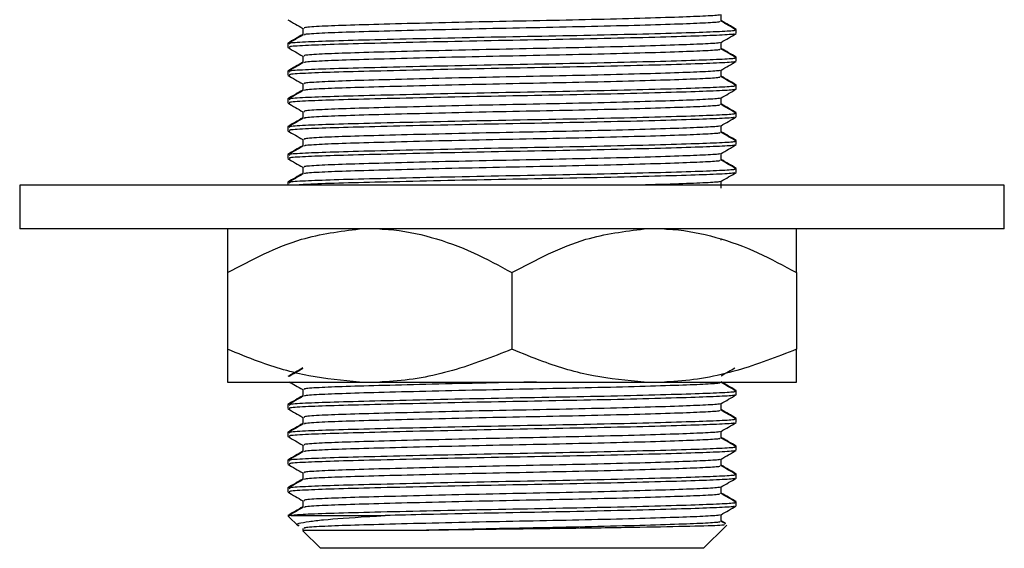
# Model space of a CAD drawing. Units: millimetres. Extents: x 4 to 1496, y 5 to 1495.
# Drawn here: x 1096 to 1141, y 519 to 543 of the extents above; entities that cross this region are included whole.
import ezdxf

# ---------------------------------------------------------------- set-up
doc = ezdxf.new("R2010")
doc.units = ezdxf.units.MM

msp = doc.modelspace()

# ---------------------------------------------------------------- linework, layer by layer
at = {"color": 7, "linetype": 'Continuous', "lineweight": 25}
for p, q in [((1128.301, 542.809), (1128.301, 543.123)), ((1109.176, 542.492), (1109.176, 542.178)), ((1128.929, 542.449), (1128.988, 542.441)), ((1128.988, 542.413), (1128.988, 542.441)), ((1128.988, 542.254), (1128.988, 542.413)), ((1108.54, 541.814), (1108.488, 541.806)), ((1108.488, 541.806), (1108.488, 541.778)), ((1128.301, 541.539), (1128.301, 541.853)), ((1108.488, 541.778), (1108.488, 541.619)), ((1109.176, 541.222), (1109.176, 540.908)), ((1128.988, 541.171), (1128.955, 541.165)), ((1128.988, 541.143), (1128.988, 541.171)), ((1128.988, 540.984), (1128.988, 541.143)), ((1108.54, 540.544), (1108.488, 540.536)), ((1108.488, 540.536), (1108.488, 540.508)), ((1108.488, 540.508), (1108.488, 540.349)), ((1128.301, 540.269), (1128.301, 540.583)), ((1109.176, 539.952), (1109.176, 539.638)), ((1128.929, 539.909), (1128.988, 539.901)), ((1128.988, 539.873), (1128.988, 539.901)), ((1128.988, 539.714), (1128.988, 539.873)), ((1108.54, 539.274), (1108.488, 539.266)), ((1108.488, 539.266), (1108.488, 539.238)), ((1108.488, 539.238), (1108.488, 539.079)), ((1128.301, 538.999), (1128.301, 539.313)), ((1109.176, 538.682), (1109.176, 538.368)), ((1128.988, 538.631), (1128.955, 538.625)), ((1128.988, 538.603), (1128.988, 538.631)), ((1128.988, 538.444), (1128.988, 538.603)), ((1108.54, 538.004), (1108.488, 537.996)), ((1108.488, 537.996), (1108.488, 537.968)), ((1108.488, 537.968), (1108.488, 537.809)), ((1128.301, 537.729), (1128.301, 538.043)), ((1109.176, 537.412), (1109.176, 537.098)), ((1128.929, 537.369), (1128.988, 537.361)), ((1128.988, 537.333), (1128.988, 537.361)), ((1128.988, 537.174), (1128.988, 537.333)), ((1108.54, 536.734), (1108.488, 536.726)), ((1108.488, 536.726), (1108.488, 536.698)), ((1108.488, 536.698), (1108.488, 536.539)), ((1128.301, 536.459), (1128.301, 536.773)), ((1109.176, 536.142), (1109.176, 535.828)), ((1128.988, 536.091), (1128.955, 536.085)), ((1128.988, 536.063), (1128.988, 536.091)), ((1128.988, 535.904), (1128.988, 536.063)), ((1128.301, 535.189), (1128.301, 535.503)), ((1096.238, 535.324), (1096.238, 533.324)), ((1141.238, 535.324), (1096.238, 535.324)), ((1108.54, 535.464), (1108.488, 535.456)), ((1108.488, 535.456), (1108.488, 535.428)), ((1108.488, 535.428), (1108.488, 535.324)), ((1141.238, 533.324), (1141.238, 535.324)), ((1141.238, 533.324), (1096.238, 533.324)), ((1128.301, 532.808), (1128.301, 532.873)), ((1105.738, 531.324), (1105.738, 527.824)), ((1118.738, 531.324), (1118.738, 527.824)), ((1131.738, 531.324), (1131.738, 527.824)), ((1105.738, 526.324), (1111.773, 526.324)), ((1111.773, 526.324), (1112.704, 526.324)), ((1112.704, 526.324), (1124.773, 526.324)), ((1124.773, 526.324), (1125.704, 526.324)), ((1125.704, 526.324), (1131.738, 526.324)), ((1109.176, 525.982), (1109.176, 525.668)), ((1128.929, 525.939), (1128.988, 525.931)), ((1128.988, 525.903), (1128.988, 525.931)), ((1128.988, 525.744), (1128.988, 525.903)), ((1108.54, 525.304), (1108.488, 525.296)), ((1108.488, 525.296), (1108.488, 525.268)), ((1108.488, 525.268), (1108.488, 525.109)), ((1128.301, 525.029), (1128.301, 525.343)), ((1109.176, 524.712), (1109.176, 524.398)), ((1128.929, 524.669), (1128.988, 524.661)), ((1128.988, 524.633), (1128.988, 524.661)), ((1128.988, 524.474), (1128.988, 524.633)), ((1108.54, 524.034), (1108.488, 524.026)), ((1108.488, 524.026), (1108.488, 523.998)), ((1108.488, 523.998), (1108.488, 523.839)), ((1128.301, 523.759), (1128.301, 524.073)), ((1109.176, 523.442), (1109.176, 523.128)), ((1128.988, 523.391), (1128.955, 523.385)), ((1128.988, 523.363), (1128.988, 523.391)), ((1128.988, 523.204), (1128.988, 523.363)), ((1108.54, 522.764), (1108.488, 522.756)), ((1108.488, 522.756), (1108.488, 522.728)), ((1108.488, 522.728), (1108.488, 522.569)), ((1128.301, 522.489), (1128.301, 522.803)), ((1109.176, 522.172), (1109.176, 521.858)), ((1128.929, 522.129), (1128.988, 522.121)), ((1128.988, 522.093), (1128.988, 522.121)), ((1128.988, 521.934), (1128.988, 522.093)), ((1108.54, 521.494), (1108.488, 521.486)), ((1108.488, 521.486), (1108.488, 521.458)), ((1108.488, 521.458), (1108.488, 521.299)), ((1128.301, 521.219), (1128.301, 521.533)), ((1109.176, 520.902), (1109.176, 520.588)), ((1128.988, 520.851), (1128.955, 520.845)), ((1128.988, 520.823), (1128.988, 520.851)), ((1128.988, 520.664), (1128.988, 520.823)), ((1108.508, 520.205), (1108.512, 520.201)), ((1108.643, 520.224), (1108.512, 520.201)), ((1108.512, 520.201), (1108.983, 519.73)), ((1108.643, 520.224), (1112.942, 520.224)), ((1128.301, 519.949), (1128.301, 520.263)), ((1128.501, 519.866), (1128.301, 519.982)), ((1128.504, 519.836), (1128.301, 519.953)), ((1128.507, 519.743), (1128.55, 519.786)), ((1109.176, 519.632), (1109.176, 519.537)), ((1109.184, 519.529), (1109.988, 518.724)), ((1127.488, 518.724), (1128.507, 519.743)), ((1127.488, 518.724), (1109.988, 518.724))]:
    msp.add_line(p, q, dxfattribs=at)
for points, knots in [([(1108.495, 542.881), (1108.61, 542.815), (1108.837, 542.684), (1109.064, 542.553), (1109.176, 542.488)], [0, 0, 0, 0, 0.505414, 1, 1, 1, 1]), ([(1128.216, 543.119), (1128.225, 543.112), (1128.259, 543.088), (1127.651, 543.049), (1126.44, 542.999), (1124.641, 542.943), (1122.443, 542.887), (1120.018, 542.837), (1117.509, 542.788), (1115.052, 542.732), (1112.854, 542.676), (1111.073, 542.626), (1109.836, 542.576), (1109.195, 542.529), (1109.244, 542.501), (1109.261, 542.492)], [0, 0, 0, 0, 0.0303884, 0.1133023, 0.1962163, 0.2820578, 0.3678994, 0.4508134, 0.5337273, 0.6195689, 0.7054104, 0.7883244, 0.8712383, 0.9570799, 1, 1, 1, 1]), ([(1128.216, 542.81), (1128.233, 542.8), (1128.28, 542.773), (1127.657, 542.732), (1126.438, 542.682), (1124.642, 542.626), (1122.443, 542.57), (1120.018, 542.52), (1117.509, 542.47), (1115.052, 542.414), (1112.855, 542.358), (1111.072, 542.308), (1109.842, 542.259), (1109.216, 542.214), (1109.251, 542.189), (1109.26, 542.183)], [0, 0, 0, 0, 0.042975, 0.125884, 0.208793, 0.29463, 0.380466, 0.463375, 0.546284, 0.632121, 0.717957, 0.800867, 0.883776, 0.969612, 1, 1, 1, 1]), ([(1128.981, 542.449), (1128.866, 542.515), (1128.64, 542.646), (1128.413, 542.777), (1128.301, 542.842)], [0, 0, 0, 0, 0.505766, 1, 1, 1, 1]), ([(1128.982, 542.42), (1128.867, 542.486), (1128.64, 542.617), (1128.413, 542.749), (1128.301, 542.813)], [0, 0, 0, 0, 0.505197, 1, 1, 1, 1]), ([(1128.898, 542.413), (1128.915, 542.403), (1128.966, 542.376), (1128.298, 542.335), (1126.992, 542.285), (1125.066, 542.229), (1122.709, 542.173), (1120.11, 542.123), (1117.421, 542.073), (1114.787, 542.017), (1112.431, 541.961), (1110.522, 541.911), (1109.197, 541.862), (1108.509, 541.815), (1108.562, 541.787), (1108.579, 541.778)], [0, 0, 0, 0, 0.042515, 0.124403, 0.206291, 0.29107, 0.375848, 0.457736, 0.539624, 0.624403, 0.709182, 0.79107, 0.872957, 0.957736, 1, 1, 1, 1]), ([(1109.183, 542.183), (1109.068, 542.116), (1108.839, 541.984), (1108.61, 541.851), (1108.495, 541.785)], [0, 0, 0, 0, 0.499991, 1, 1, 1, 1]), ([(1109.176, 542.207), (1109.064, 542.142), (1108.837, 542.011), (1108.61, 541.88), (1108.496, 541.814)], [0, 0, 0, 0, 0.494234, 1, 1, 1, 1]), ([(1128.898, 542.246), (1128.908, 542.24), (1128.945, 542.215), (1128.292, 542.176), (1126.994, 542.126), (1125.066, 542.07), (1122.71, 542.014), (1120.11, 541.964), (1117.421, 541.915), (1114.787, 541.859), (1112.431, 541.802), (1110.522, 541.753), (1109.197, 541.703), (1108.509, 541.656), (1108.562, 541.628), (1108.579, 541.619)], [0, 0, 0, 0, 0.031164, 0.114023, 0.196881, 0.282665, 0.368449, 0.451308, 0.534166, 0.61995, 0.705734, 0.788593, 0.871451, 0.957235, 1, 1, 1, 1]), ([(1128.216, 541.849), (1128.225, 541.842), (1128.259, 541.818), (1127.651, 541.779), (1126.44, 541.729), (1124.641, 541.673), (1122.443, 541.617), (1120.018, 541.567), (1117.509, 541.518), (1115.052, 541.462), (1112.854, 541.406), (1111.073, 541.356), (1109.836, 541.306), (1109.195, 541.259), (1109.244, 541.231), (1109.261, 541.222)], [0, 0, 0, 0, 0.030388, 0.113302, 0.196216, 0.282058, 0.367899, 0.450813, 0.533727, 0.619569, 0.70541, 0.788324, 0.871238, 0.95708, 1, 1, 1, 1]), ([(1128.294, 541.849), (1128.408, 541.915), (1128.638, 542.047), (1128.867, 542.18), (1128.982, 542.246)], [0, 0, 0, 0, 0.4999908, 1, 1, 1, 1]), ([(1108.495, 541.611), (1108.61, 541.545), (1108.837, 541.414), (1109.064, 541.283), (1109.176, 541.218)], [0, 0, 0, 0, 0.5054143, 1, 1, 1, 1]), ([(1128.216, 541.54), (1128.233, 541.53), (1128.28, 541.503), (1127.657, 541.462), (1126.438, 541.412), (1124.642, 541.356), (1122.443, 541.3), (1120.018, 541.25), (1117.509, 541.2), (1115.052, 541.144), (1112.855, 541.088), (1111.072, 541.038), (1109.842, 540.989), (1109.216, 540.944), (1109.251, 540.919), (1109.26, 540.913)], [0, 0, 0, 0, 0.042975, 0.125884, 0.208793, 0.29463, 0.380466, 0.463375, 0.546284, 0.632121, 0.717957, 0.800867, 0.883776, 0.969612, 1, 1, 1, 1]), ([(1128.981, 541.179), (1128.866, 541.245), (1128.64, 541.376), (1128.413, 541.507), (1128.301, 541.572)], [0, 0, 0, 0, 0.505766, 1, 1, 1, 1]), ([(1128.982, 541.15), (1128.867, 541.216), (1128.64, 541.347), (1128.413, 541.479), (1128.301, 541.543)], [0, 0, 0, 0, 0.505197, 1, 1, 1, 1]), ([(1109.183, 540.913), (1109.068, 540.846), (1108.839, 540.714), (1108.61, 540.581), (1108.495, 540.515)], [0, 0, 0, 0, 0.4999906, 1, 1, 1, 1]), ([(1109.176, 540.937), (1109.064, 540.872), (1108.837, 540.741), (1108.61, 540.61), (1108.496, 540.544)], [0, 0, 0, 0, 0.494234, 1, 1, 1, 1]), ([(1128.898, 541.143), (1128.915, 541.133), (1128.966, 541.106), (1128.298, 541.065), (1126.992, 541.015), (1125.066, 540.959), (1122.709, 540.903), (1120.11, 540.853), (1117.421, 540.803), (1114.787, 540.747), (1112.431, 540.691), (1110.522, 540.641), (1109.197, 540.592), (1108.509, 540.545), (1108.562, 540.517), (1108.579, 540.508)], [0, 0, 0, 0, 0.042515, 0.124403, 0.206291, 0.29107, 0.375848, 0.457736, 0.539624, 0.624403, 0.709182, 0.79107, 0.872957, 0.957736, 1, 1, 1, 1]), ([(1128.898, 540.976), (1128.908, 540.97), (1128.945, 540.945), (1128.292, 540.906), (1126.994, 540.856), (1125.066, 540.8), (1122.71, 540.744), (1120.11, 540.694), (1117.421, 540.645), (1114.787, 540.589), (1112.431, 540.532), (1110.522, 540.483), (1109.197, 540.433), (1108.509, 540.386), (1108.562, 540.358), (1108.579, 540.349)], [0, 0, 0, 0, 0.031164, 0.114023, 0.196881, 0.282665, 0.368449, 0.451308, 0.534166, 0.61995, 0.705734, 0.788593, 0.871451, 0.957235, 1, 1, 1, 1]), ([(1128.294, 540.579), (1128.408, 540.645), (1128.638, 540.777), (1128.867, 540.91), (1128.982, 540.976)], [0, 0, 0, 0, 0.499991, 1, 1, 1, 1]), ([(1128.216, 540.579), (1128.225, 540.572), (1128.259, 540.548), (1127.651, 540.509), (1126.44, 540.459), (1124.641, 540.403), (1122.443, 540.347), (1120.018, 540.297), (1117.509, 540.248), (1115.052, 540.192), (1112.854, 540.136), (1111.073, 540.086), (1109.836, 540.036), (1109.195, 539.989), (1109.244, 539.961), (1109.261, 539.952)], [0, 0, 0, 0, 0.0303884, 0.1133023, 0.1962163, 0.2820578, 0.3678994, 0.4508134, 0.5337273, 0.6195689, 0.7054104, 0.7883244, 0.8712383, 0.9570799, 1, 1, 1, 1]), ([(1108.495, 540.341), (1108.61, 540.275), (1108.837, 540.144), (1109.064, 540.013), (1109.176, 539.948)], [0, 0, 0, 0, 0.5054143, 1, 1, 1, 1]), ([(1128.216, 540.27), (1128.233, 540.26), (1128.28, 540.233), (1127.657, 540.192), (1126.438, 540.142), (1124.642, 540.086), (1122.443, 540.03), (1120.018, 539.98), (1117.509, 539.93), (1115.052, 539.874), (1112.855, 539.818), (1111.072, 539.768), (1109.842, 539.719), (1109.216, 539.674), (1109.251, 539.649), (1109.26, 539.643)], [0, 0, 0, 0, 0.042975, 0.125884, 0.208793, 0.29463, 0.380466, 0.463375, 0.546284, 0.632121, 0.717957, 0.800867, 0.883776, 0.969612, 1, 1, 1, 1]), ([(1128.981, 539.909), (1128.866, 539.975), (1128.64, 540.106), (1128.413, 540.237), (1128.301, 540.302)], [0, 0, 0, 0, 0.505766, 1, 1, 1, 1]), ([(1128.982, 539.88), (1128.867, 539.946), (1128.64, 540.077), (1128.413, 540.209), (1128.301, 540.273)], [0, 0, 0, 0, 0.5051975, 1, 1, 1, 1]), ([(1109.183, 539.643), (1109.068, 539.576), (1108.839, 539.444), (1108.61, 539.311), (1108.495, 539.245)], [0, 0, 0, 0, 0.499991, 1, 1, 1, 1]), ([(1109.176, 539.667), (1109.064, 539.602), (1108.837, 539.471), (1108.61, 539.34), (1108.496, 539.274)], [0, 0, 0, 0, 0.494234, 1, 1, 1, 1]), ([(1128.898, 539.873), (1128.915, 539.863), (1128.966, 539.836), (1128.298, 539.795), (1126.992, 539.745), (1125.066, 539.689), (1122.709, 539.633), (1120.11, 539.583), (1117.421, 539.533), (1114.787, 539.477), (1112.431, 539.421), (1110.522, 539.371), (1109.197, 539.322), (1108.509, 539.275), (1108.562, 539.247), (1108.579, 539.238)], [0, 0, 0, 0, 0.042515, 0.124403, 0.206291, 0.29107, 0.375848, 0.457736, 0.539624, 0.624403, 0.709182, 0.79107, 0.872957, 0.957736, 1, 1, 1, 1]), ([(1128.898, 539.706), (1128.908, 539.7), (1128.945, 539.675), (1128.292, 539.636), (1126.994, 539.586), (1125.066, 539.53), (1122.71, 539.474), (1120.11, 539.424), (1117.421, 539.375), (1114.787, 539.319), (1112.431, 539.262), (1110.522, 539.213), (1109.197, 539.163), (1108.509, 539.116), (1108.562, 539.088), (1108.579, 539.079)], [0, 0, 0, 0, 0.031164, 0.114023, 0.196881, 0.282665, 0.368449, 0.451308, 0.534166, 0.61995, 0.705734, 0.788593, 0.871451, 0.957235, 1, 1, 1, 1]), ([(1128.294, 539.309), (1128.408, 539.375), (1128.638, 539.507), (1128.867, 539.64), (1128.982, 539.706)], [0, 0, 0, 0, 0.499991, 1, 1, 1, 1]), ([(1128.216, 539.309), (1128.225, 539.302), (1128.259, 539.278), (1127.651, 539.239), (1126.44, 539.189), (1124.641, 539.133), (1122.443, 539.077), (1120.018, 539.027), (1117.509, 538.978), (1115.052, 538.922), (1112.854, 538.866), (1111.073, 538.816), (1109.836, 538.766), (1109.195, 538.719), (1109.244, 538.691), (1109.261, 538.682)], [0, 0, 0, 0, 0.030388, 0.113302, 0.196216, 0.282058, 0.367899, 0.450813, 0.533727, 0.619569, 0.70541, 0.788324, 0.871238, 0.95708, 1, 1, 1, 1]), ([(1108.495, 539.071), (1108.61, 539.005), (1108.837, 538.874), (1109.064, 538.743), (1109.176, 538.678)], [0, 0, 0, 0, 0.505414, 1, 1, 1, 1]), ([(1128.216, 539), (1128.233, 538.99), (1128.28, 538.963), (1127.657, 538.922), (1126.438, 538.872), (1124.642, 538.816), (1122.443, 538.76), (1120.018, 538.71), (1117.509, 538.66), (1115.052, 538.604), (1112.855, 538.548), (1111.072, 538.498), (1109.842, 538.449), (1109.216, 538.404), (1109.251, 538.379), (1109.26, 538.373)], [0, 0, 0, 0, 0.042975, 0.125884, 0.208793, 0.29463, 0.380466, 0.463375, 0.546284, 0.632121, 0.717957, 0.800867, 0.883776, 0.969612, 1, 1, 1, 1]), ([(1128.981, 538.639), (1128.866, 538.705), (1128.64, 538.836), (1128.413, 538.967), (1128.301, 539.032)], [0, 0, 0, 0, 0.505766, 1, 1, 1, 1]), ([(1128.982, 538.61), (1128.867, 538.676), (1128.64, 538.807), (1128.413, 538.939), (1128.301, 539.003)], [0, 0, 0, 0, 0.505197, 1, 1, 1, 1]), ([(1109.183, 538.373), (1109.068, 538.306), (1108.839, 538.174), (1108.61, 538.041), (1108.495, 537.975)], [0, 0, 0, 0, 0.499991, 1, 1, 1, 1]), ([(1109.176, 538.397), (1109.064, 538.332), (1108.837, 538.201), (1108.61, 538.07), (1108.496, 538.004)], [0, 0, 0, 0, 0.4942344, 1, 1, 1, 1]), ([(1128.898, 538.603), (1128.915, 538.593), (1128.966, 538.566), (1128.298, 538.525), (1126.992, 538.475), (1125.066, 538.419), (1122.709, 538.363), (1120.11, 538.313), (1117.421, 538.263), (1114.787, 538.207), (1112.431, 538.151), (1110.522, 538.101), (1109.197, 538.052), (1108.509, 538.005), (1108.562, 537.977), (1108.579, 537.968)], [0, 0, 0, 0, 0.042515, 0.124403, 0.206291, 0.29107, 0.375848, 0.457736, 0.539624, 0.624403, 0.709182, 0.79107, 0.872957, 0.957736, 1, 1, 1, 1]), ([(1128.898, 538.436), (1128.908, 538.43), (1128.945, 538.405), (1128.292, 538.366), (1126.994, 538.316), (1125.066, 538.26), (1122.71, 538.204), (1120.11, 538.154), (1117.421, 538.105), (1114.787, 538.049), (1112.431, 537.992), (1110.522, 537.943), (1109.197, 537.893), (1108.509, 537.846), (1108.562, 537.818), (1108.579, 537.809)], [0, 0, 0, 0, 0.031164, 0.114023, 0.196881, 0.282665, 0.368449, 0.451308, 0.534166, 0.61995, 0.705734, 0.788593, 0.871451, 0.957235, 1, 1, 1, 1]), ([(1128.294, 538.039), (1128.408, 538.105), (1128.638, 538.237), (1128.867, 538.37), (1128.982, 538.436)], [0, 0, 0, 0, 0.499991, 1, 1, 1, 1]), ([(1108.495, 537.801), (1108.61, 537.735), (1108.837, 537.604), (1109.064, 537.473), (1109.176, 537.408)], [0, 0, 0, 0, 0.505414, 1, 1, 1, 1]), ([(1128.216, 538.039), (1128.225, 538.032), (1128.259, 538.008), (1127.651, 537.969), (1126.44, 537.919), (1124.641, 537.863), (1122.443, 537.807), (1120.018, 537.757), (1117.509, 537.708), (1115.052, 537.652), (1112.854, 537.596), (1111.073, 537.546), (1109.836, 537.496), (1109.195, 537.449), (1109.244, 537.421), (1109.261, 537.412)], [0, 0, 0, 0, 0.0303884, 0.1133023, 0.1962163, 0.2820578, 0.3678994, 0.4508134, 0.5337273, 0.6195689, 0.7054104, 0.7883244, 0.8712383, 0.9570799, 1, 1, 1, 1]), ([(1128.981, 537.369), (1128.866, 537.435), (1128.64, 537.566), (1128.413, 537.697), (1128.301, 537.762)], [0, 0, 0, 0, 0.505766, 1, 1, 1, 1]), ([(1128.898, 537.333), (1128.915, 537.323), (1128.966, 537.296), (1128.298, 537.255), (1126.992, 537.205), (1125.066, 537.149), (1122.709, 537.093), (1120.11, 537.043), (1117.421, 536.993), (1114.787, 536.937), (1112.431, 536.881), (1110.522, 536.831), (1109.197, 536.782), (1108.509, 536.735), (1108.562, 536.707), (1108.579, 536.698)], [0, 0, 0, 0, 0.042515, 0.124403, 0.206291, 0.29107, 0.375848, 0.457736, 0.539624, 0.624403, 0.709182, 0.79107, 0.872957, 0.957736, 1, 1, 1, 1]), ([(1128.216, 537.73), (1128.233, 537.72), (1128.28, 537.693), (1127.657, 537.652), (1126.438, 537.602), (1124.642, 537.546), (1122.443, 537.49), (1120.018, 537.44), (1117.509, 537.39), (1115.052, 537.334), (1112.855, 537.278), (1111.072, 537.228), (1109.842, 537.179), (1109.216, 537.134), (1109.251, 537.109), (1109.26, 537.103)], [0, 0, 0, 0, 0.042975, 0.125884, 0.208793, 0.29463, 0.380466, 0.463375, 0.546284, 0.632121, 0.717957, 0.800867, 0.883776, 0.969612, 1, 1, 1, 1]), ([(1128.982, 537.34), (1128.867, 537.406), (1128.64, 537.537), (1128.413, 537.669), (1128.301, 537.733)], [0, 0, 0, 0, 0.505197, 1, 1, 1, 1]), ([(1109.183, 537.103), (1109.068, 537.036), (1108.839, 536.904), (1108.61, 536.771), (1108.495, 536.705)], [0, 0, 0, 0, 0.499991, 1, 1, 1, 1]), ([(1109.176, 537.127), (1109.064, 537.062), (1108.837, 536.931), (1108.61, 536.8), (1108.496, 536.734)], [0, 0, 0, 0, 0.494234, 1, 1, 1, 1]), ([(1128.898, 537.166), (1128.908, 537.16), (1128.945, 537.135), (1128.292, 537.096), (1126.994, 537.046), (1125.066, 536.99), (1122.71, 536.934), (1120.11, 536.884), (1117.421, 536.835), (1114.787, 536.779), (1112.431, 536.722), (1110.522, 536.673), (1109.197, 536.623), (1108.509, 536.576), (1108.562, 536.548), (1108.579, 536.539)], [0, 0, 0, 0, 0.031164, 0.114023, 0.196881, 0.282665, 0.368449, 0.451308, 0.534166, 0.61995, 0.705734, 0.788593, 0.871451, 0.957235, 1, 1, 1, 1]), ([(1128.294, 536.769), (1128.408, 536.835), (1128.638, 536.967), (1128.867, 537.1), (1128.982, 537.166)], [0, 0, 0, 0, 0.499991, 1, 1, 1, 1]), ([(1108.495, 536.531), (1108.61, 536.465), (1108.837, 536.334), (1109.064, 536.203), (1109.176, 536.138)], [0, 0, 0, 0, 0.5054143, 1, 1, 1, 1]), ([(1128.216, 536.769), (1128.225, 536.762), (1128.259, 536.738), (1127.651, 536.699), (1126.44, 536.649), (1124.641, 536.593), (1122.443, 536.537), (1120.018, 536.487), (1117.509, 536.438), (1115.052, 536.382), (1112.854, 536.326), (1111.073, 536.276), (1109.836, 536.226), (1109.195, 536.179), (1109.244, 536.151), (1109.261, 536.142)], [0, 0, 0, 0, 0.0303884, 0.1133023, 0.1962163, 0.2820578, 0.3678994, 0.4508134, 0.5337273, 0.6195689, 0.7054104, 0.7883244, 0.8712383, 0.9570799, 1, 1, 1, 1]), ([(1128.216, 536.46), (1128.233, 536.45), (1128.28, 536.423), (1127.657, 536.382), (1126.438, 536.332), (1124.642, 536.276), (1122.443, 536.22), (1120.018, 536.17), (1117.509, 536.12), (1115.052, 536.064), (1112.855, 536.008), (1111.072, 535.958), (1109.842, 535.909), (1109.216, 535.864), (1109.251, 535.839), (1109.26, 535.833)], [0, 0, 0, 0, 0.042975, 0.125884, 0.208793, 0.29463, 0.380466, 0.463375, 0.546284, 0.632121, 0.717957, 0.800867, 0.883776, 0.969612, 1, 1, 1, 1]), ([(1128.981, 536.099), (1128.866, 536.165), (1128.64, 536.296), (1128.413, 536.427), (1128.301, 536.492)], [0, 0, 0, 0, 0.505766, 1, 1, 1, 1]), ([(1128.982, 536.07), (1128.867, 536.136), (1128.64, 536.267), (1128.413, 536.399), (1128.301, 536.463)], [0, 0, 0, 0, 0.505197, 1, 1, 1, 1]), ([(1128.898, 536.063), (1128.915, 536.053), (1128.966, 536.026), (1128.298, 535.985), (1126.992, 535.935), (1125.066, 535.879), (1122.709, 535.823), (1120.11, 535.773), (1117.421, 535.723), (1114.787, 535.667), (1112.431, 535.611), (1110.522, 535.561), (1109.197, 535.512), (1108.509, 535.465), (1108.562, 535.437), (1108.579, 535.428)], [0, 0, 0, 0, 0.042515, 0.124403, 0.206291, 0.29107, 0.375848, 0.457736, 0.539624, 0.624403, 0.709182, 0.79107, 0.872957, 0.957736, 1, 1, 1, 1]), ([(1109.183, 535.833), (1109.068, 535.766), (1108.839, 535.634), (1108.61, 535.501), (1108.495, 535.435)], [0, 0, 0, 0, 0.4999906, 1, 1, 1, 1]), ([(1109.176, 535.857), (1109.064, 535.792), (1108.837, 535.661), (1108.61, 535.53), (1108.496, 535.464)], [0, 0, 0, 0, 0.494234, 1, 1, 1, 1]), ([(1128.898, 535.896), (1128.908, 535.89), (1128.945, 535.865), (1128.292, 535.826), (1126.994, 535.776), (1125.066, 535.72), (1122.709, 535.664), (1120.111, 535.614), (1117.42, 535.565), (1114.789, 535.509), (1112.423, 535.452), (1110.55, 535.403), (1109.337, 535.362), (1109.036, 535.334), (1108.932, 535.324)], [0, 0, 0, 0, 0.034063, 0.124629, 0.215196, 0.308959, 0.402723, 0.493289, 0.583856, 0.677619, 0.771383, 0.861949, 0.952516, 1, 1, 1, 1]), ([(1128.294, 535.499), (1128.408, 535.565), (1128.638, 535.697), (1128.867, 535.83), (1128.982, 535.896)], [0, 0, 0, 0, 0.499991, 1, 1, 1, 1]), ([(1128.216, 535.499), (1128.225, 535.492), (1128.26, 535.468), (1127.646, 535.429), (1126.466, 535.38), (1125.23, 535.343), (1124.608, 535.324)], [0, 0, 0, 0, 0.108355, 0.403998, 0.699641, 1, 1, 1, 1]), ([(1105.738, 531.324), (1106.846, 531.915), (1108.773, 532.944), (1110.878, 533.211), (1111.773, 533.324)], [0, 0, 0, 0, 0.574865, 1, 1, 1, 1]), ([(1105.738, 533.324), (1105.738, 533.213), (1105.738, 532.948), (1105.738, 531.92), (1105.738, 531.324)], [0, 0, 0, 0, 0.419992, 1, 1, 1, 1]), ([(1112.704, 533.324), (1112.835, 533.316), (1113.624, 533.269), (1115.076, 532.985), (1116.965, 532.291), (1118.157, 531.641), (1118.738, 531.324)], [0, 0, 0, 0, 0.062134, 0.374984, 0.695277, 1, 1, 1, 1]), ([(1118.738, 531.324), (1119.846, 531.915), (1121.773, 532.944), (1123.878, 533.211), (1124.773, 533.324)], [0, 0, 0, 0, 0.574865, 1, 1, 1, 1]), ([(1125.704, 533.324), (1125.835, 533.316), (1126.624, 533.269), (1128.076, 532.985), (1129.965, 532.291), (1131.157, 531.641), (1131.738, 531.324)], [0, 0, 0, 0, 0.062134, 0.374984, 0.695277, 1, 1, 1, 1]), ([(1131.738, 531.324), (1131.738, 531.43), (1131.738, 531.922), (1131.738, 532.672), (1131.738, 533.202), (1131.738, 533.295), (1131.738, 533.324)], [0, 0, 0, 0, 0.098845, 0.459559, 0.827698, 1, 1, 1, 1]), ([(1111.773, 526.324), (1110.998, 526.393), (1109.433, 526.533), (1107.423, 527.133), (1106.208, 527.631), (1105.738, 527.824)], [0, 0, 0, 0, 0.375607, 0.75861, 1, 1, 1, 1]), ([(1105.738, 527.824), (1105.738, 527.662), (1105.738, 527.182), (1105.738, 526.555), (1105.738, 526.402), (1105.738, 526.324)], [0, 0, 0, 0, 0.20124, 0.596982, 1, 1, 1, 1]), ([(1118.738, 527.824), (1117.837, 527.468), (1116.017, 526.749), (1113.96, 526.383), (1112.847, 526.331), (1112.704, 526.324)], [0, 0, 0, 0, 0.460661, 0.930747, 1, 1, 1, 1]), ([(1124.773, 526.324), (1123.998, 526.393), (1122.433, 526.533), (1120.423, 527.133), (1119.208, 527.631), (1118.738, 527.824)], [0, 0, 0, 0, 0.3756065, 0.75861, 1, 1, 1, 1]), ([(1131.738, 527.824), (1130.837, 527.468), (1129.017, 526.749), (1126.96, 526.383), (1125.847, 526.331), (1125.704, 526.324)], [0, 0, 0, 0, 0.460661, 0.930747, 1, 1, 1, 1]), ([(1131.738, 526.324), (1131.738, 526.421), (1131.738, 526.617), (1131.738, 527.33), (1131.738, 527.774), (1131.738, 527.824)], [0, 0, 0, 0, 0.462964, 0.938796, 1, 1, 1, 1]), ([(1109.176, 526.967), (1109.064, 526.902), (1108.837, 526.771), (1108.61, 526.64), (1108.496, 526.574)], [0, 0, 0, 0, 0.494234, 1, 1, 1, 1]), ([(1128.294, 526.609), (1128.408, 526.675), (1128.617, 526.795), (1128.825, 526.916), (1128.919, 526.97)], [0, 0, 0, 0, 0.55008, 1, 1, 1, 1]), ([(1109.183, 526.943), (1109.068, 526.876), (1108.86, 526.756), (1108.651, 526.635), (1108.558, 526.581)], [0, 0, 0, 0, 0.550079, 1, 1, 1, 1]), ([(1108.558, 526.335), (1108.652, 526.281), (1108.858, 526.162), (1109.064, 526.043), (1109.176, 525.978)], [0, 0, 0, 0, 0.455277, 1, 1, 1, 1]), ([(1119.852, 526.324), (1119.082, 526.309), (1117.463, 526.277), (1115.051, 526.222), (1112.854, 526.166), (1111.073, 526.116), (1109.836, 526.066), (1109.195, 526.019), (1109.244, 525.991), (1109.261, 525.982)], [0, 0, 0, 0, 0.142907, 0.300699, 0.458492, 0.610902, 0.763313, 0.921105, 1, 1, 1, 1]), ([(1128.216, 526.3), (1128.233, 526.29), (1128.28, 526.263), (1127.657, 526.222), (1126.438, 526.172), (1124.642, 526.116), (1122.443, 526.06), (1120.018, 526.01), (1117.509, 525.96), (1115.052, 525.904), (1112.855, 525.848), (1111.072, 525.798), (1109.842, 525.749), (1109.216, 525.704), (1109.251, 525.679), (1109.26, 525.673)], [0, 0, 0, 0, 0.042975, 0.125884, 0.208793, 0.29463, 0.380466, 0.463375, 0.546284, 0.632121, 0.717957, 0.800867, 0.883776, 0.969612, 1, 1, 1, 1]), ([(1128.981, 525.939), (1128.866, 526.005), (1128.64, 526.136), (1128.413, 526.267), (1128.301, 526.332)], [0, 0, 0, 0, 0.505766, 1, 1, 1, 1]), ([(1128.982, 525.91), (1128.867, 525.976), (1128.64, 526.107), (1128.413, 526.239), (1128.301, 526.303)], [0, 0, 0, 0, 0.5051975, 1, 1, 1, 1]), ([(1109.183, 525.673), (1109.068, 525.606), (1108.839, 525.474), (1108.61, 525.341), (1108.495, 525.275)], [0, 0, 0, 0, 0.499991, 1, 1, 1, 1]), ([(1109.176, 525.697), (1109.064, 525.632), (1108.837, 525.501), (1108.61, 525.37), (1108.496, 525.304)], [0, 0, 0, 0, 0.494234, 1, 1, 1, 1]), ([(1128.898, 525.903), (1128.915, 525.893), (1128.966, 525.866), (1128.298, 525.825), (1126.992, 525.775), (1125.066, 525.719), (1122.709, 525.663), (1120.11, 525.613), (1117.421, 525.563), (1114.787, 525.507), (1112.431, 525.451), (1110.522, 525.401), (1109.197, 525.352), (1108.509, 525.305), (1108.562, 525.277), (1108.579, 525.268)], [0, 0, 0, 0, 0.042515, 0.124403, 0.206291, 0.29107, 0.375848, 0.457736, 0.539624, 0.624403, 0.709182, 0.79107, 0.872957, 0.957736, 1, 1, 1, 1]), ([(1128.898, 525.736), (1128.908, 525.73), (1128.945, 525.705), (1128.292, 525.666), (1126.994, 525.616), (1125.066, 525.56), (1122.71, 525.504), (1120.11, 525.454), (1117.421, 525.405), (1114.787, 525.349), (1112.431, 525.292), (1110.522, 525.243), (1109.197, 525.193), (1108.509, 525.146), (1108.562, 525.118), (1108.579, 525.109)], [0, 0, 0, 0, 0.031164, 0.114023, 0.196881, 0.282665, 0.368449, 0.451308, 0.534166, 0.61995, 0.705734, 0.788593, 0.871451, 0.957235, 1, 1, 1, 1]), ([(1128.294, 525.339), (1128.408, 525.405), (1128.638, 525.537), (1128.867, 525.67), (1128.982, 525.736)], [0, 0, 0, 0, 0.499991, 1, 1, 1, 1]), ([(1128.216, 525.339), (1128.225, 525.332), (1128.259, 525.308), (1127.651, 525.269), (1126.44, 525.219), (1124.641, 525.163), (1122.443, 525.107), (1120.018, 525.057), (1117.509, 525.008), (1115.052, 524.952), (1112.854, 524.896), (1111.073, 524.846), (1109.836, 524.796), (1109.195, 524.749), (1109.244, 524.721), (1109.261, 524.712)], [0, 0, 0, 0, 0.030388, 0.113302, 0.196216, 0.282058, 0.367899, 0.450813, 0.533727, 0.619569, 0.70541, 0.788324, 0.871238, 0.95708, 1, 1, 1, 1]), ([(1108.495, 525.101), (1108.61, 525.035), (1108.837, 524.904), (1109.064, 524.773), (1109.176, 524.708)], [0, 0, 0, 0, 0.5054143, 1, 1, 1, 1]), ([(1128.216, 525.03), (1128.233, 525.02), (1128.28, 524.993), (1127.657, 524.952), (1126.438, 524.902), (1124.642, 524.846), (1122.443, 524.79), (1120.018, 524.74), (1117.509, 524.69), (1115.052, 524.634), (1112.855, 524.578), (1111.072, 524.528), (1109.842, 524.479), (1109.216, 524.434), (1109.251, 524.409), (1109.26, 524.403)], [0, 0, 0, 0, 0.042975, 0.125884, 0.208793, 0.29463, 0.380466, 0.463375, 0.546284, 0.632121, 0.717957, 0.800867, 0.883776, 0.969612, 1, 1, 1, 1]), ([(1128.981, 524.669), (1128.866, 524.735), (1128.64, 524.866), (1128.413, 524.997), (1128.301, 525.062)], [0, 0, 0, 0, 0.505766, 1, 1, 1, 1]), ([(1128.982, 524.64), (1128.867, 524.706), (1128.64, 524.837), (1128.413, 524.969), (1128.301, 525.033)], [0, 0, 0, 0, 0.505197, 1, 1, 1, 1]), ([(1109.183, 524.403), (1109.068, 524.336), (1108.839, 524.204), (1108.61, 524.071), (1108.495, 524.005)], [0, 0, 0, 0, 0.499991, 1, 1, 1, 1]), ([(1109.176, 524.427), (1109.064, 524.362), (1108.837, 524.231), (1108.61, 524.1), (1108.496, 524.034)], [0, 0, 0, 0, 0.494234, 1, 1, 1, 1]), ([(1128.898, 524.633), (1128.915, 524.623), (1128.966, 524.596), (1128.298, 524.555), (1126.992, 524.505), (1125.066, 524.449), (1122.709, 524.393), (1120.11, 524.343), (1117.421, 524.293), (1114.787, 524.237), (1112.431, 524.181), (1110.522, 524.131), (1109.197, 524.082), (1108.509, 524.035), (1108.562, 524.007), (1108.579, 523.998)], [0, 0, 0, 0, 0.042515, 0.124403, 0.206291, 0.29107, 0.375848, 0.457736, 0.539624, 0.624403, 0.709182, 0.79107, 0.872957, 0.957736, 1, 1, 1, 1]), ([(1128.898, 524.466), (1128.908, 524.46), (1128.945, 524.435), (1128.292, 524.396), (1126.994, 524.346), (1125.066, 524.29), (1122.71, 524.234), (1120.11, 524.184), (1117.421, 524.135), (1114.787, 524.079), (1112.431, 524.022), (1110.522, 523.973), (1109.197, 523.923), (1108.509, 523.876), (1108.562, 523.848), (1108.579, 523.839)], [0, 0, 0, 0, 0.031164, 0.114023, 0.196881, 0.282665, 0.368449, 0.451308, 0.534166, 0.61995, 0.705734, 0.788593, 0.871451, 0.957235, 1, 1, 1, 1]), ([(1128.294, 524.069), (1128.408, 524.135), (1128.638, 524.267), (1128.867, 524.4), (1128.982, 524.466)], [0, 0, 0, 0, 0.499991, 1, 1, 1, 1]), ([(1108.495, 523.831), (1108.61, 523.765), (1108.837, 523.634), (1109.064, 523.503), (1109.176, 523.438)], [0, 0, 0, 0, 0.505414, 1, 1, 1, 1]), ([(1128.216, 524.069), (1128.225, 524.062), (1128.259, 524.038), (1127.651, 523.999), (1126.44, 523.949), (1124.641, 523.893), (1122.443, 523.837), (1120.018, 523.787), (1117.509, 523.738), (1115.052, 523.682), (1112.854, 523.626), (1111.073, 523.576), (1109.836, 523.526), (1109.195, 523.479), (1109.244, 523.451), (1109.261, 523.442)], [0, 0, 0, 0, 0.030388, 0.113302, 0.196216, 0.282058, 0.367899, 0.450813, 0.533727, 0.619569, 0.70541, 0.788324, 0.871238, 0.95708, 1, 1, 1, 1]), ([(1128.898, 523.363), (1128.915, 523.353), (1128.966, 523.326), (1128.298, 523.285), (1126.992, 523.235), (1125.066, 523.179), (1122.709, 523.123), (1120.11, 523.073), (1117.421, 523.023), (1114.787, 522.967), (1112.431, 522.911), (1110.522, 522.861), (1109.197, 522.812), (1108.509, 522.765), (1108.562, 522.737), (1108.579, 522.728)], [0, 0, 0, 0, 0.042515, 0.124403, 0.206291, 0.29107, 0.375848, 0.457736, 0.539624, 0.624403, 0.709182, 0.79107, 0.872957, 0.957736, 1, 1, 1, 1]), ([(1128.216, 523.76), (1128.233, 523.75), (1128.28, 523.723), (1127.657, 523.682), (1126.438, 523.632), (1124.642, 523.576), (1122.443, 523.52), (1120.018, 523.47), (1117.509, 523.42), (1115.052, 523.364), (1112.855, 523.308), (1111.072, 523.258), (1109.842, 523.209), (1109.216, 523.164), (1109.251, 523.139), (1109.26, 523.133)], [0, 0, 0, 0, 0.042975, 0.125884, 0.208793, 0.29463, 0.380466, 0.463375, 0.546284, 0.632121, 0.717957, 0.800867, 0.883776, 0.969612, 1, 1, 1, 1]), ([(1128.981, 523.399), (1128.866, 523.465), (1128.64, 523.596), (1128.413, 523.727), (1128.301, 523.792)], [0, 0, 0, 0, 0.505766, 1, 1, 1, 1]), ([(1128.982, 523.37), (1128.867, 523.436), (1128.64, 523.567), (1128.413, 523.699), (1128.301, 523.763)], [0, 0, 0, 0, 0.5051975, 1, 1, 1, 1]), ([(1109.183, 523.133), (1109.068, 523.066), (1108.839, 522.934), (1108.61, 522.801), (1108.495, 522.735)], [0, 0, 0, 0, 0.499991, 1, 1, 1, 1]), ([(1109.176, 523.157), (1109.064, 523.092), (1108.837, 522.961), (1108.61, 522.83), (1108.496, 522.764)], [0, 0, 0, 0, 0.494234, 1, 1, 1, 1]), ([(1128.898, 523.196), (1128.908, 523.19), (1128.945, 523.165), (1128.292, 523.126), (1126.994, 523.076), (1125.066, 523.02), (1122.71, 522.964), (1120.11, 522.914), (1117.421, 522.865), (1114.787, 522.809), (1112.431, 522.752), (1110.522, 522.703), (1109.197, 522.653), (1108.509, 522.606), (1108.562, 522.578), (1108.579, 522.569)], [0, 0, 0, 0, 0.031164, 0.114023, 0.196881, 0.282665, 0.368449, 0.451308, 0.534166, 0.61995, 0.705734, 0.788593, 0.871451, 0.957235, 1, 1, 1, 1]), ([(1128.294, 522.799), (1128.408, 522.865), (1128.638, 522.997), (1128.867, 523.13), (1128.982, 523.196)], [0, 0, 0, 0, 0.499991, 1, 1, 1, 1]), ([(1108.495, 522.561), (1108.61, 522.495), (1108.837, 522.364), (1109.064, 522.233), (1109.176, 522.168)], [0, 0, 0, 0, 0.505414, 1, 1, 1, 1]), ([(1128.216, 522.799), (1128.225, 522.792), (1128.259, 522.768), (1127.651, 522.729), (1126.44, 522.679), (1124.641, 522.623), (1122.443, 522.567), (1120.018, 522.517), (1117.509, 522.468), (1115.052, 522.412), (1112.854, 522.356), (1111.073, 522.306), (1109.836, 522.256), (1109.195, 522.209), (1109.244, 522.181), (1109.261, 522.172)], [0, 0, 0, 0, 0.030388, 0.113302, 0.196216, 0.282058, 0.367899, 0.450813, 0.533727, 0.619569, 0.70541, 0.788324, 0.871238, 0.95708, 1, 1, 1, 1]), ([(1128.216, 522.49), (1128.233, 522.48), (1128.28, 522.453), (1127.657, 522.412), (1126.438, 522.362), (1124.642, 522.306), (1122.443, 522.25), (1120.018, 522.2), (1117.509, 522.15), (1115.052, 522.094), (1112.855, 522.038), (1111.072, 521.988), (1109.842, 521.939), (1109.216, 521.894), (1109.251, 521.869), (1109.26, 521.863)], [0, 0, 0, 0, 0.042975, 0.125884, 0.208793, 0.29463, 0.380466, 0.463375, 0.546284, 0.632121, 0.717957, 0.800867, 0.883776, 0.969612, 1, 1, 1, 1]), ([(1128.981, 522.129), (1128.866, 522.195), (1128.64, 522.326), (1128.413, 522.457), (1128.301, 522.522)], [0, 0, 0, 0, 0.505766, 1, 1, 1, 1]), ([(1128.982, 522.1), (1128.867, 522.166), (1128.64, 522.297), (1128.413, 522.429), (1128.301, 522.493)], [0, 0, 0, 0, 0.505197, 1, 1, 1, 1]), ([(1128.898, 522.093), (1128.915, 522.083), (1128.966, 522.056), (1128.298, 522.015), (1126.992, 521.965), (1125.066, 521.909), (1122.709, 521.853), (1120.11, 521.803), (1117.421, 521.753), (1114.787, 521.697), (1112.431, 521.641), (1110.522, 521.591), (1109.197, 521.542), (1108.509, 521.495), (1108.562, 521.467), (1108.579, 521.458)], [0, 0, 0, 0, 0.042515, 0.124403, 0.206291, 0.29107, 0.375848, 0.457736, 0.539624, 0.624403, 0.709182, 0.79107, 0.872957, 0.957736, 1, 1, 1, 1]), ([(1109.183, 521.863), (1109.068, 521.796), (1108.839, 521.664), (1108.61, 521.531), (1108.495, 521.465)], [0, 0, 0, 0, 0.499991, 1, 1, 1, 1]), ([(1109.176, 521.887), (1109.064, 521.822), (1108.837, 521.691), (1108.61, 521.56), (1108.496, 521.494)], [0, 0, 0, 0, 0.494234, 1, 1, 1, 1]), ([(1128.898, 521.926), (1128.908, 521.92), (1128.945, 521.895), (1128.292, 521.856), (1126.994, 521.806), (1125.066, 521.75), (1122.71, 521.694), (1120.11, 521.644), (1117.421, 521.595), (1114.787, 521.539), (1112.431, 521.482), (1110.522, 521.433), (1109.197, 521.383), (1108.509, 521.336), (1108.562, 521.308), (1108.579, 521.299)], [0, 0, 0, 0, 0.031164, 0.114023, 0.196881, 0.282665, 0.368449, 0.451308, 0.534166, 0.61995, 0.705734, 0.788593, 0.871451, 0.957235, 1, 1, 1, 1]), ([(1128.294, 521.529), (1128.408, 521.595), (1128.638, 521.727), (1128.867, 521.86), (1128.982, 521.926)], [0, 0, 0, 0, 0.4999908, 1, 1, 1, 1]), ([(1108.495, 521.291), (1108.61, 521.225), (1108.837, 521.094), (1109.064, 520.963), (1109.176, 520.898)], [0, 0, 0, 0, 0.505414, 1, 1, 1, 1]), ([(1128.216, 521.529), (1128.225, 521.522), (1128.259, 521.498), (1127.651, 521.459), (1126.44, 521.409), (1124.641, 521.353), (1122.443, 521.297), (1120.018, 521.247), (1117.509, 521.198), (1115.052, 521.142), (1112.854, 521.086), (1111.073, 521.036), (1109.836, 520.986), (1109.195, 520.939), (1109.244, 520.911), (1109.261, 520.902)], [0, 0, 0, 0, 0.030388, 0.113302, 0.196216, 0.282058, 0.367899, 0.450813, 0.533727, 0.619569, 0.70541, 0.788324, 0.871238, 0.95708, 1, 1, 1, 1]), ([(1128.216, 521.22), (1128.233, 521.21), (1128.28, 521.183), (1127.657, 521.142), (1126.438, 521.092), (1124.642, 521.036), (1122.443, 520.98), (1120.018, 520.93), (1117.509, 520.88), (1115.052, 520.824), (1112.855, 520.768), (1111.072, 520.718), (1109.842, 520.669), (1109.216, 520.624), (1109.251, 520.599), (1109.26, 520.593)], [0, 0, 0, 0, 0.042975, 0.125884, 0.208793, 0.29463, 0.380466, 0.463375, 0.546284, 0.632121, 0.717957, 0.800867, 0.883776, 0.969612, 1, 1, 1, 1]), ([(1128.981, 520.859), (1128.866, 520.925), (1128.64, 521.056), (1128.413, 521.187), (1128.301, 521.252)], [0, 0, 0, 0, 0.505766, 1, 1, 1, 1]), ([(1128.982, 520.83), (1128.867, 520.896), (1128.64, 521.027), (1128.413, 521.159), (1128.301, 521.223)], [0, 0, 0, 0, 0.505197, 1, 1, 1, 1]), ([(1128.898, 520.823), (1128.915, 520.813), (1128.966, 520.786), (1128.298, 520.745), (1126.992, 520.695), (1125.066, 520.639), (1122.709, 520.583), (1120.11, 520.533), (1117.421, 520.483), (1114.788, 520.427), (1112.427, 520.371), (1110.536, 520.321), (1109.218, 520.274), (1108.826, 520.24), (1108.643, 520.224)], [0, 0, 0, 0, 0.045007, 0.131694, 0.218381, 0.308129, 0.397877, 0.484564, 0.571251, 0.660999, 0.750746, 0.837433, 0.924121, 1, 1, 1, 1]), ([(1128.898, 520.656), (1128.908, 520.65), (1128.945, 520.625), (1128.292, 520.586), (1126.994, 520.536), (1125.066, 520.48), (1122.71, 520.424), (1120.109, 520.374), (1117.425, 520.325), (1114.958, 520.272), (1113.56, 520.239), (1112.942, 520.224)], [0, 0, 0, 0, 0.045315, 0.165797, 0.286279, 0.411015, 0.535751, 0.656234, 0.776716, 0.901452, 1, 1, 1, 1]), ([(1128.294, 520.259), (1128.408, 520.325), (1128.638, 520.457), (1128.867, 520.59), (1128.982, 520.656)], [0, 0, 0, 0, 0.499991, 1, 1, 1, 1]), ([(1109.183, 520.593), (1109.068, 520.526), (1108.839, 520.394), (1108.61, 520.261), (1108.495, 520.195)], [0, 0, 0, 0, 0.499991, 1, 1, 1, 1]), ([(1109.176, 520.617), (1109.064, 520.552), (1108.837, 520.421), (1108.61, 520.29), (1108.496, 520.224)], [0, 0, 0, 0, 0.494234, 1, 1, 1, 1]), ([(1109.015, 519.762), (1108.987, 519.769), (1108.747, 519.831), (1109.236, 519.925), (1110.302, 520.055), (1111.555, 520.139), (1112.675, 520.208), (1112.942, 520.224)], [0, 0, 0, 0, 0.0453133, 0.3864409, 0.5543469, 0.8935721, 1, 1, 1, 1]), ([(1128.216, 520.259), (1128.225, 520.252), (1128.259, 520.228), (1127.651, 520.189), (1126.44, 520.139), (1124.641, 520.083), (1122.443, 520.027), (1120.018, 519.977), (1117.509, 519.928), (1115.052, 519.872), (1112.854, 519.816), (1111.073, 519.766), (1109.836, 519.716), (1109.195, 519.669), (1109.244, 519.641), (1109.261, 519.632)], [0, 0, 0, 0, 0.030388, 0.113302, 0.196216, 0.282058, 0.367899, 0.450813, 0.533727, 0.619569, 0.70541, 0.788324, 0.871238, 0.95708, 1, 1, 1, 1]), ([(1128.216, 519.95), (1128.233, 519.94), (1128.28, 519.913), (1127.657, 519.872), (1126.438, 519.822), (1124.642, 519.766), (1122.443, 519.71), (1120.018, 519.66), (1117.512, 519.61), (1115.62, 519.567), (1114.623, 519.543), (1114.389, 519.537)], [0, 0, 0, 0, 0.065272, 0.191196, 0.31712, 0.44749, 0.57786, 0.703784, 0.829708, 0.960078, 1, 1, 1, 1]), ([(1128.452, 519.799), (1128.428, 519.788), (1128.369, 519.762), (1126.997, 519.727), (1124.699, 519.681), (1121.712, 519.635), (1118.43, 519.596), (1115.936, 519.561), (1114.678, 519.541), (1114.389, 519.537)], [0, 0, 0, 0, 0.122095, 0.289759, 0.456124, 0.621479, 0.786851, 0.951143, 1, 1, 1, 1]), ([(1114.389, 519.537), (1114.203, 519.537), (1113.642, 519.537), (1112.77, 519.537), (1111.825, 519.537), (1111.003, 519.537), (1110.433, 519.537), (1110.052, 519.537), (1109.721, 519.537), (1109.411, 519.537), (1109.201, 519.537), (1109.195, 519.537), (1109.192, 519.537)], [0, 0, 0, 0, 0.0605151, 0.1817473, 0.3029795, 0.4242116, 0.5454438, 0.6059589, 0.666474, 0.7877062, 0.9089384, 1, 1, 1, 1])]:
    msp.add_open_spline(points, degree=3, knots=knots, dxfattribs=at)

doc.saveas('drawing.dxf')
